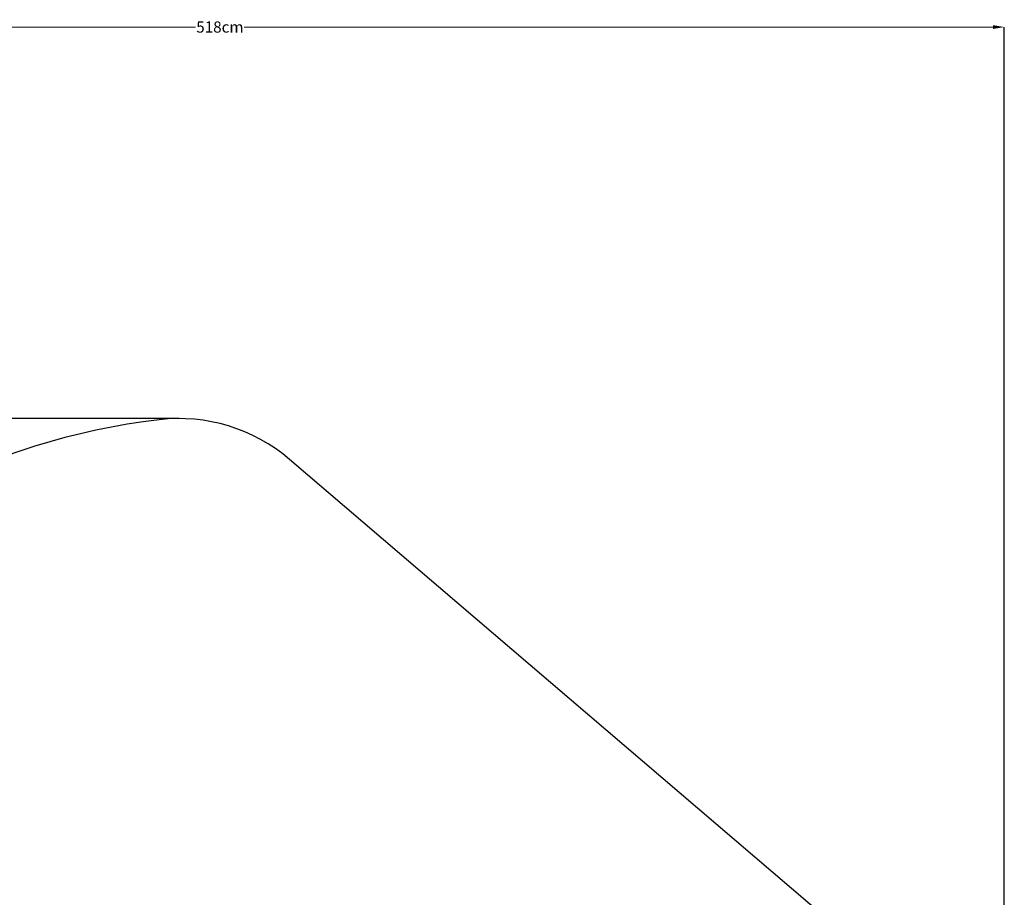
# Model space of a CAD drawing. Units: centimetres. Extents: x -1073 to 1061, y -215 to 413.
# Drawn here: x -351 to 1, y 99 to 413 of the extents above; entities that cross this region are included whole.
import ezdxf

# ---------------------------------------------------------------- set-up
doc = ezdxf.new("R2010")
doc.units = ezdxf.units.CM
doc.header["$MEASUREMENT"] = 0
doc.header["$PDMODE"] = 34
doc.header["$PDSIZE"] = -1
doc.layers.add('SPRAY ZONE', color=7, linetype='Continuous', true_color=0x00a9c7, plot=False)
doc.styles.add('Vortex annotative', font='arial.ttf')
doc.dimstyles.new('Vortex PRODUCT', dxfattribs={"dimtxt": 0.125, "dimasz": 0.125, "dimexe": 0, "dimexo": 0, "dimgap": 0.125, "dimtad": 0, "dimtih": 1, "dimtoh": 1, "dimdec": 0, "dimzin": 12, "dimdsep": 46, "dimtxsty": 'Vortex annotative', "dimcen": 0, "dimadec": 0, "dimazin": 0, "dimtfac": 1, "dimtdec": 0, "dimtofl": 0, "dimtmove": 0, "dimatfit": 3, "dimfxl": 1, "dimfrac": 1, "dimtolj": 1, "dimtzin": 12, "dimlwd": 18, "dimarcsym": 0})

# ---------------------------------------------------------------- blocks, each defined once
blk = doc.blocks.new('*D5')
at = {"layer": 'Defpoints', "color": 0, "transparency": 16777216}
for p in [(-516.86, 410.51), (1.3, 37.38), (-516.86, 27.83)]:
    blk.add_point(p, dxfattribs=at)
at = {"layer": 'SPRAY ZONE', "color": 0, "lineweight": -2, "transparency": 16777216}
for p, q in [((-516.86, 27.83), (-516.86, 410.51)), ((1.3, 37.38), (1.3, 410.51))]:
    blk.add_line(p, q, dxfattribs=at)
at = {"layer": 'SPRAY ZONE', "color": 0, "lineweight": 18, "transparency": 16777216}
for p, q in [((-512.86, 410.51), (-288.14, 410.51)), ((-2.7, 410.51), (-270.71, 410.51))]:
    blk.add_line(p, q, dxfattribs=at)
at = {"layer": 'SPRAY ZONE', "color": 0, "transparency": 16777216}
for points in [[(-512.86, 411.18), (-512.86, 409.84), (-516.86, 410.51)], [(-2.7, 411.18), (-2.7, 409.84), (1.3, 410.51)]]:
    blk.add_solid(points, dxfattribs=at)
at = {"layer": 'SPRAY ZONE', "color": 0, "transparency": 16777216, "insert": (-279.43, 410.51), "char_height": 4, "attachment_point": 5, "style": 'Vortex annotative'}
blk.add_mtext('\\A1;518cm', dxfattribs=at)
blk = doc.blocks.new('*D6')
at = {"layer": 'Defpoints', "color": 0, "transparency": 16777216}
for p in [(-294.06, 270.43), (-613.78, -214.77), (-294.06, -214.77)]:
    blk.add_point(p, dxfattribs=at)
at = {"layer": 'SPRAY ZONE', "color": 0, "lineweight": -2, "transparency": 16777216}
for p, q in [((-294.06, 270.43), (-613.78, 270.43)), ((-294.06, -214.77), (-613.78, -214.77))]:
    blk.add_line(p, q, dxfattribs=at)
at = {"layer": 'SPRAY ZONE', "color": 0, "lineweight": 18, "transparency": 16777216}
for p, q in [((-613.78, 266.43), (-613.78, 33.8)), ((-613.78, -210.77), (-613.78, 28.46))]:
    blk.add_line(p, q, dxfattribs=at)
at = {"layer": 'SPRAY ZONE', "color": 0, "transparency": 16777216}
for points in [[(-614.45, 266.43), (-613.11, 266.43), (-613.78, 270.43)], [(-614.45, -210.77), (-613.11, -210.77), (-613.78, -214.77)]]:
    blk.add_solid(points, dxfattribs=at)
at = {"layer": 'SPRAY ZONE', "color": 0, "transparency": 16777216, "insert": (-613.78, 31.13), "char_height": 4, "attachment_point": 5, "style": 'Vortex annotative'}
blk.add_mtext('\\A1;485cm', dxfattribs=at)

msp = doc.modelspace()

# ---------------------------------------------------------------- linework, layer by layer
at = {"layer": 'SPRAY ZONE'}
msp.add_line((1.3, 37.38), (-254.47, 255.82), dxfattribs=at)
for centre, radius, start, end in [((-272.76, 27.57), 244.1, 96.6782, 179.9381), ((-294.06, 209.47), 60.96, 49.4997, 96.6782)]:
    msp.add_arc(centre, radius, start, end, dxfattribs=at)

# ---------------------------------------------------------------- dimensions: what is measured, and where the dimension line sits
for base, p1, p2, angle, picture, middle in [((-516.86, 410.51), (1.3, 37.38), (-516.86, 27.83), 180, '*D5', (-279.43, 410.51)), ((-613.78, -214.77), (-294.06, 270.43), (-294.06, -214.77), 270, '*D6', (-613.78, 31.13))]:
    dim = msp.add_linear_dim(base=base, p1=p1, p2=p2, angle=angle, dimstyle='Vortex PRODUCT', override={"dimscale": 5, "dimtxt": 0.8, "dimasz": 0.8, "dimpost": 'cm'}, dxfattribs=at)
    dim.commit()
    dim.dimension.update_dxf_attribs({"geometry": picture, "text_midpoint": middle, "dimtype": 160})

doc.saveas('drawing.dxf')
